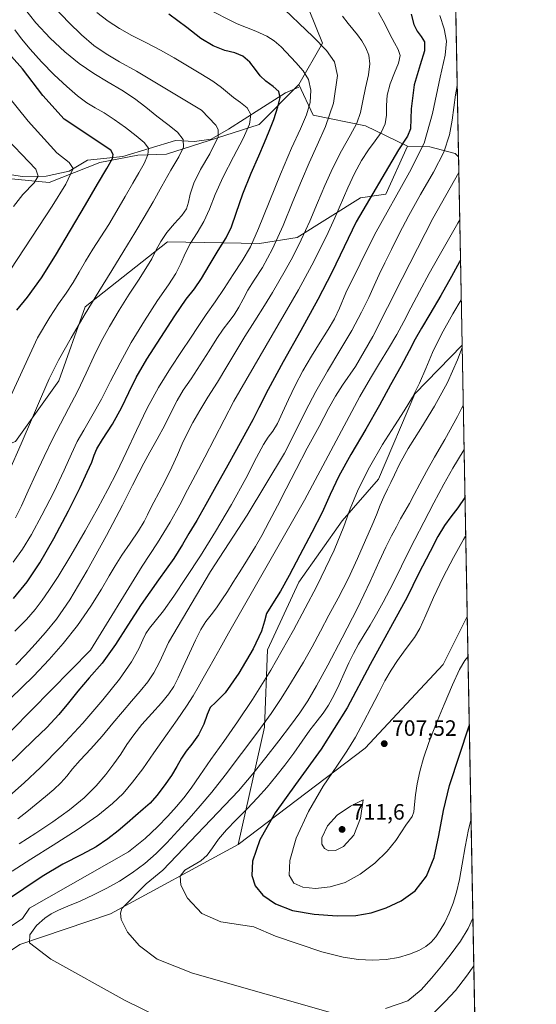
# Model space of a CAD drawing. Units: metres. Extents: x 628385 to 631853, y 4704161 to 4706547.
# Drawn here: x 631620 to 631853, y 4705708 to 4706152 of the extents above; entities that cross this region are included whole.
import ezdxf

# ---------------------------------------------------------------- set-up
doc = ezdxf.new("R2010")
doc.units = ezdxf.units.M
doc.header["$MEASUREMENT"] = 0
for name, color, linetype, lineweight in [('Arbolado forestal CxS', 92, 'Continuous', 0), ('Comarca CxS', 21, 'Continuous', 0), ('Comunidad Autónoma CxS', 142, 'Continuous', 0), ('Corriente natural lineal', 142, 'Continuous', 13), ('Curva de nivel maestra', 30, 'Continuous', 30), ('Curva de nivel normal', 30, 'Continuous', 0), ('Matorral CxS', 135, 'Continuous', 0), ('Municipio CxS', 4, 'Continuous', 0), ('Provincia CxS', 1, 'Continuous', 0), ('Punto de cota en terreno', 7, 'Continuous', 0), ('Rótulo de punto de cota en terreno', 7, 'Continuous', 0)]:
    doc.layers.add(name, color=color, linetype=linetype, lineweight=lineweight)
doc.styles.add('Style-Arial', font='txt')

# ---------------------------------------------------------------- blocks, each defined once
blk = doc.blocks.new('*U14')
at = {"layer": 'Matorral CxS', "color": 135, "linetype": 'Continuous', "lineweight": 0}
blk.add_polyline3d([(631812.8801999995, 4706335.137900001, 674.1113999999943), (631817.5109999999, 4706090.225600001, 661.4471000000049), (631816.0691000001, 4706091.797700001, 660.3619999999937), (631804.6281000003, 4706094.738700001, 654.2786999999954), (631794.4951, 4706095.0659, 650.139599999995), (631775.5373000001, 4706104.218900001, 640.1946999999927), (631752.0022999998, 4706109.122099999, 630.1128000000026), (631745.4914999995, 4706122.836100001, 627.704700000002), (631756.1009000001, 4706141.604900001, 635.3647999999957), (631750.1661, 4706156.337900001, 637.001900000003)], dxfattribs=at)
blk.add_polyline3d([(631775.4272999996, 4705823.6205, 706.3764999999986), (631718.1224999997, 4705780.2193, 698.1416000000027), (631729.9814999999, 4705833.144099999, 684.8718999999984), (631731.2880999995, 4705867.9069, 676.4141999999993), (631745.4868999999, 4705898.426700001, 676.0730999999942), (631765.0724999999, 4705926.1713, 678.7638000000006), (631781.3938999996, 4705944.940300001, 681.8445999999967), (631797.8788999999, 4705983.4561, 679.3606), (631819.1161000002, 4706005.340700001, 684.0265000000073), (631821.4277999997, 4705883.079500001, 707.9799000000058), (631810.6473000003, 4705861.3673, 707.8277999999991)], close=True, dxfattribs=at)
blk = doc.blocks.new('*U16')
at = {"layer": 'Matorral CxS', "color": 135, "linetype": 'Continuous', "lineweight": 0}
blk.add_polyline3d([(631272.4593000002, 4705478.426300001, 594.3034999999945), (631266.7467, 4705502.406300001, 596.8675999999978), (631264.6880999999, 4705511.7753, 597.7909999999974), (631280.7812999999, 4705524.363100001, 602.8454000000056), (631314.9641000006, 4705553.1929, 619.6981999999989), (631349.6305000001, 4705563.6193, 630.4208999999975), (631390.6973000001, 4705596.437899999, 638.0807999999961), (631465.2943000002, 4705634.574100001, 662.7676000000065), (631525.3065, 4705671.695499999, 670.7131999999983), (631574.6253000004, 4705704.729900001, 678.3502000000008), (631619.5680999998, 4705735.109300001, 684.2440999999963), (631660.4994999999, 4705748.8739, 689.733600000007), (631718.1224999997, 4705780.2193, 698.1416000000027), (631775.4272999996, 4705823.6205, 706.3764999999986), (631810.6473000003, 4705861.3673, 707.8277999999991), (631821.4277999997, 4705883.079500001, 707.9799000000058), (631852.6200000001, 4704233.4, 500.1805000000023)], dxfattribs=at)
blk = doc.blocks.new('5PATER')
at = {"layer": 'Punto de cota en terreno', "linetype": 'Continuous', "lineweight": 0}
h = blk.add_hatch(color=51, dxfattribs=at)
edge = h.paths.add_edge_path()
edge.add_ellipse((0, 0), major_axis=(-0.1095731443231308, -0.1110710700762829), ratio=0.9994222409660322, start_angle=0, end_angle=360)

msp = doc.modelspace()

# ---------------------------------------------------------------- linework, layer by layer
at = {"layer": 'Arbolado forestal CxS', "color": 92, "linetype": 'Continuous', "lineweight": 0, "extrusion": (-0.004858823943911224, 0.2569724513856548, 0.9664065143917075), "elevation": 1206904.878450238, "flags": 128}
msp.add_lwpolyline([(-720671.2481069791, -4535470.491881885), (-720671.2481069791, -4535382.640578096)], dxfattribs=at)
at = {"layer": 'Arbolado forestal CxS', "color": 92, "linetype": 'Continuous', "lineweight": 0, "extrusion": (-0.1140747956750181, -0.05635066372755274, 0.9918727457134647), "elevation": -336544.4868362484, "flags": 128}
msp.add_lwpolyline([(-3939306.433400313, 2629075.574836679), (-3939303.850551751, 2629009.49180113), (-3939309.637671609, 2628966.346841133)], dxfattribs=at)
at = {"layer": 'Arbolado forestal CxS', "color": 92, "linetype": 'Continuous', "lineweight": 0}
for points in [[(631794.4951, 4706095.0659, 650.139599999995), (631784.6886999998, 4706073.492900001, 652.3543000000063), (631773.2484999998, 4706071.859099999, 647.4275999999954), (631744.8098999998, 4706053.881300001, 638.1545999999944), (631727.8129000004, 4706051.2663, 630.4814999999944), (631686.2459000006, 4706052.004899999, 615.3741000000009), (631649.0340999998, 4706022.6271, 608.4713000000047), (631637.2823000001, 4705989.333500001, 611.0632999999943), (631617.6967000002, 4705961.9147, 607.9658000000054), (631582.4435000002, 4705948.2061, 597.3110000000015), (631537.3982999995, 4705950.1645, 583.4533999999985), (631519.7717000004, 4705930.579500001, 586.3858000000037), (631486.4775, 4705928.622099999, 580.7893999999942), (631453.1826999999, 4705948.2073, 568.696100000001), (631439.4741000002, 4705965.833100001, 561.7314000000042), (631402.2626999998, 4705944.2907, 563.648199999996), (631377.2638999998, 4705914.222899999, 570.0608999999968)], [(631617.6967000002, 4705961.9147, 607.9658000000054), (631637.2823000001, 4705989.333500001, 611.0632999999943), (631649.0340999998, 4706022.6271, 608.4713000000047), (631686.2459000006, 4706052.004899999, 615.3741000000009), (631727.8129000004, 4706051.2663, 630.4814999999944), (631744.8098999998, 4706053.881300001, 638.1545999999944), (631773.2484999998, 4706071.859099999, 647.4275999999954), (631784.6886999998, 4706073.492900001, 652.3543000000063), (631794.4951, 4706095.0659, 650.139599999995), (631804.6281000003, 4706094.738700001, 654.2786999999954), (631816.0691000001, 4706091.797700001, 660.3619999999937), (631817.5109999999, 4706090.225600001, 661.4471000000049), (631819.1161000002, 4706005.340700001, 684.0265000000073), (631797.8788999999, 4705983.4561, 679.3606), (631781.3938999996, 4705944.940300001, 681.8445999999967), (631765.0724999999, 4705926.1713, 678.7638000000006), (631745.4868999999, 4705898.426700001, 676.0730999999942), (631731.2880999995, 4705867.9069, 676.4141999999993), (631729.9814999999, 4705833.144099999, 684.8718999999984), (631718.1224999997, 4705780.2193, 698.1416000000027), (631660.4994999999, 4705748.8739, 689.733600000007), (631619.5680999998, 4705735.109300001, 684.2440999999963)], [(631794.4951, 4706095.0659, 650.139599999995), (631804.6281000003, 4706094.738700001, 654.2786999999954), (631816.0691000001, 4706091.797700001, 660.3619999999937), (631817.5109999999, 4706090.225600001, 661.4471000000049)], [(631819.1161000002, 4706005.340700001, 684.0265000000073), (631797.8788999999, 4705983.4561, 679.3606), (631781.3938999996, 4705944.940300001, 681.8445999999967), (631765.0724999999, 4705926.1713, 678.7638000000006), (631745.4868999999, 4705898.426700001, 676.0730999999942), (631731.2880999995, 4705867.9069, 676.4141999999993), (631729.9814999999, 4705833.144099999, 684.8718999999984), (631718.1224999997, 4705780.2193, 698.1416000000027)]]:
    msp.add_polyline3d(points, dxfattribs=at)
at = {"layer": 'Comarca CxS', "color": 21, "linetype": 'Continuous', "lineweight": 0, "flags": 128}
msp.add_lwpolyline([(629877.5143867206, 4704196.515643788), (628427.6500009638, 4704169.439982946), (628385.0400009623, 4706482.699982921), (628685.1808696713, 4706488.310354782), (629556.0599900801, 4706504.589229878), (629916.913525171, 4706511.334470965), (631808.8800009881, 4706546.699982922), (631847.4044442344, 4704509.237830195), (631852.6200009884, 4704233.399982945), (631707.9485379859, 4704230.698298908)], close=True, dxfattribs=at)
at = {"layer": 'Comunidad Autónoma CxS', "color": 142, "linetype": 'Continuous', "lineweight": 0, "flags": 128}
msp.add_lwpolyline([(629877.5143867206, 4704196.515643788), (628427.6500009638, 4704169.439982946), (628385.0400009623, 4706482.699982921), (628685.1808696713, 4706488.310354782), (629556.0599900801, 4706504.589229878), (629916.913525171, 4706511.334470965), (631808.8800009881, 4706546.699982922), (631847.4044442344, 4704509.237830195), (631852.6200009884, 4704233.399982945), (631707.9485379859, 4704230.698298908)], close=True, dxfattribs=at)
at = {"layer": 'Corriente natural lineal', "color": 142, "linetype": 'Continuous', "lineweight": 13}
msp.add_polyline3d([(631745.4200999998, 4706121.710100001, 627.4698000000062), (631739.5301000001, 4706119.130100001, 625.6220999999932), (631727.8501000004, 4706111.8201, 620.9937000000064), (631713.8300999999, 4706102.710100001, 615.6811000000016), (631706.0100999996, 4706098.200099999, 613.1131000000023), (631698.4501, 4706097.2601, 610.9081000000006), (631689.9200999998, 4706097.5801, 608.8166999999958), (631666.0701000001, 4706090.5001, 601.2884999999952), (631650.1001000004, 4706088.8301, 596.9689999999973), (631641.9501, 4706083.840100001, 594.2063000000053), (631631.5000999998, 4706081.590100001, 591.0807000000059), (631620.6801000005, 4706081.4101, 588.1779999999999), (631611.3701, 4706082.9301, 585.5219999999972)], dxfattribs=at)
at = {"layer": 'Curva de nivel maestra', "color": 30, "linetype": 'Continuous', "lineweight": 30, "flags": 128}
for points, elevation in [([(631796.1600000003, 4706154.600099999), (631797.4100000003, 4706150.020099999), (631798.8300000001, 4706146.880100001), (631800.7000000002, 4706144.610099999), (631802.1799999997, 4706142.0701), (631802.1500000004, 4706138.120100001), (631800.2599999999, 4706131.770099999), (631797.5099999999, 4706122.700099999), (631796.1500000004, 4706111.940099999), (631795.8099999997, 4706102.8301), (631794.5099999999, 4706099.670100001), (631790.5, 4706093.420100001), (631771.3799999999, 4706060.9101), (631765.9199999999, 4706049.640100001), (631760.3799999999, 4706038.170100001), (631754.1200000001, 4706025.880100001), (631746.4600000001, 4706011.9801), (631738.4199999999, 4705997.770099999), (631731.7000000002, 4705985.370100001), (631727.4400000004, 4705977.0601), (631724.7100000001, 4705971.630100001), (631721.54, 4705965.960100001), (631717.2999999998, 4705958.3301), (631712.6799999997, 4705949.870100001), (631708.0800000001, 4705941.5801), (631703.5300000003, 4705933.540100001), (631699.4100000003, 4705926.370100001), (631695.9299999997, 4705920.460100001), (631693.0099999999, 4705915.420100001), (631689.0899999999, 4705909.210100001), (631682.2300000006, 4705899.520099999), (631674.3600000005, 4705888.380100001), (631668.3600000005, 4705879.130100001), (631662.8399999999, 4705870.4301), (631656.7199999997, 4705861.9901), (631650.9199999999, 4705855.280099999), (631645.7999999998, 4705849.4101), (631641.6100000005, 4705844.100099999), (631637.2699999996, 4705838.870100001), (631631.75, 4705833.020099999), (631625.9100000003, 4705827.3301), (631620.1900000004, 4705821.790100001), (631613.5800000001, 4705815.4101)], 650.0000000000001), ([(631616.79, 4705891.0601), (631622.8899999997, 4705898.5801), (631628.6799999997, 4705907.1501), (631635.04, 4705918.1501), (631641.5999999996, 4705930.710100001), (631646.7800000003, 4705941.2301), (631650.0700000003, 4705948.120100001), (631652.0899999999, 4705952.610099999), (631653.1500000004, 4705955.7301), (631654.2999999998, 4705958.5601), (631656.9900000002, 4705962.890100001), (631661.3700000001, 4705969.710100001), (631665.6600000003, 4705977.340100001), (631668.79, 4705983.9801), (631672.04, 4705990.7301), (631676.8799999999, 4705999.0801), (631683.2199999997, 4706008.8301), (631689.6100000005, 4706018.610099999), (631694.7199999997, 4706026.050100001), (631698.4600000001, 4706030.8101), (631701.6200000001, 4706035.4101), (631705.0700000003, 4706041.340100001), (631709.0899999999, 4706047.9901), (631712.7100000001, 4706053.8101), (631715.1299999999, 4706058.700099999), (631717.2599999999, 4706064.840100001), (631720.2999999998, 4706073.590100001), (631724.0599999997, 4706082.9301), (631727.4400000004, 4706090.670100001), (631729.9699999997, 4706096.690099999), (631732.0999999996, 4706101.780099999), (631734.1500000004, 4706107.1501), (631736.0099999999, 4706112.790100001), (631737.0499999998, 4706117.050100001), (631736.4500000002, 4706119.670100001), (631733.9600000001, 4706122.0001), (631730.6399999997, 4706124.4301), (631728, 4706126.8201), (631725.9000000004, 4706129.600099999), (631723.3200000003, 4706132.950099999), (631720.2400000002, 4706135.700099999), (631716.6900000004, 4706137.1501), (631712.1200000001, 4706138.300100001), (631706.8300000001, 4706140.3101), (631701.3399999999, 4706143.690099999), (631694.9400000004, 4706148.540100001), (631686.7999999998, 4706154.550100001)], 625), ([(631618.2199999997, 4706021.120100001), (631623.1299999999, 4706027.0601), (631629.3899999997, 4706035.790100001), (631635.7300000006, 4706045.8301), (631642.54, 4706057.200099999), (631649.2300000006, 4706068.610099999), (631654.6600000003, 4706078.0101), (631658.9500000002, 4706084.9801), (631661.5099999999, 4706089.5701), (631661.7300000006, 4706091.350099999), (631660.7199999997, 4706093.2301), (631639.5700000003, 4706107.220100001), (631630.0300000003, 4706117.960100001), (631620.8399999999, 4706129.940099999), (631615.9299999997, 4706135.5101)], 600), ([(631818.3902000004, 4706043.729599999), (631817.9199999999, 4706042.870100001), (631814.3499999996, 4706036.3201), (631809.54, 4706027.720100001), (631804.6399999997, 4706019.290100001), (631800.8700000001, 4706012.950099999), (631798.0199999996, 4706007.9901), (631795.2599999999, 4706002.840100001), (631791.5199999996, 4705995.770099999), (631786.9000000004, 4705987.4101), (631781.8899999997, 4705978.350099999), (631775.7400000002, 4705967.460100001), (631768.9600000001, 4705956.040100001), (631763.4900000002, 4705946.2301), (631759.5899999999, 4705937.9801), (631755.9800000006, 4705929.960100001), (631751.4199999999, 4705920.850099999), (631745.9299999997, 4705910.710100001), (631741.0999999996, 4705901.4801), (631737.2599999999, 4705894.370100001), (631733.5700000003, 4705888.780099999), (631730.9299999997, 4705884.3201), (631729.9299999997, 4705880.840100001), (631728.6799999997, 4705876.470100001), (631724.8399999999, 4705868.4301), (631718.3899999997, 4705857.420100001), (631712.2000000002, 4705848.5801), (631708.0300000003, 4705844.3201), (631705.54, 4705841.9101), (631704.1500000004, 4705838.8101), (631702.6799999997, 4705834.4801), (631700.1799999997, 4705829.600099999), (631697.2000000002, 4705825.4101), (631694.6399999997, 4705822.2401), (631692.5199999996, 4705819.090100001), (631690.4800000006, 4705815.4101), (631688, 4705811.2601), (631684.7599999999, 4705806.6801), (631681.4100000003, 4705802.290100001), (631678.4400000004, 4705798.870100001), (631675.3099999997, 4705796.110099999), (631671.8099999997, 4705793.1601), (631668.0599999997, 4705789.850099999), (631664.0199999996, 4705786.380100001), (631659.3300000001, 4705782.7301), (631654, 4705779.210100001), (631647.5700000003, 4705775.7601), (631639.0999999996, 4705771.350099999), (631629.7199999997, 4705765.720100001), (631621.4600000001, 4705760.2501), (631614.5499999998, 4705755.5601)], 675.0000000000001), ([(631820.414, 4705936.694), (631817.2599999999, 4705931.9801), (631814.1299999999, 4705927.970100001), (631811.1399999997, 4705923.970100001), (631808.2100000001, 4705919.0801), (631804.6699999999, 4705912.280099999), (631799.4600000001, 4705902.2301), (631794.3099999997, 4705891.6801), (631777.6699999999, 4705861.440099999), (631767.3600000005, 4705841.800100001), (631755.5300000003, 4705823.140100001), (631743.9299999997, 4705807.290100001), (631734.7699999996, 4705794.440099999), (631727.9699999997, 4705782.350099999), (631724.5999999996, 4705772.620100001), (631724.2199999997, 4705766.170100001), (631725.7800000003, 4705761.590100001), (631729.2300000006, 4705757.420100001), (631734.9000000004, 4705753.420100001), (631742.7100000001, 4705750.390100001), (631752.4600000001, 4705748.7401), (631762.7599999999, 4705748.0801), (631771.1900000004, 4705748.170100001), (631778.1200000001, 4705749.360099999), (631784.9100000003, 4705751.700099999), (631791.6100000005, 4705754.8101), (631797.9500000002, 4705759.2401), (631803.1399999997, 4705765.860099999), (631806.5800000001, 4705774.270099999), (631808.7199999997, 4705784.290100001), (631810.75, 4705795.5701), (631813.4000000004, 4705806.860099999), (631822.3603999997, 4705833.7567)], 700)]:
    msp.add_lwpolyline(points, dxfattribs=dict(at, elevation=elevation))
at = {"layer": 'Curva de nivel normal', "color": 30, "linetype": 'Continuous', "lineweight": 0, "flags": 128}
for points, elevation in [([(631614.6200000001, 4705948.270099999), (631620.1799999997, 4705960.860099999), (631625.3700000001, 4705972.770099999), (631629.4400000004, 4705982.2501), (631632.9400000004, 4705990.170100001), (631637.1399999997, 4705998.6601), (631642.7199999997, 4706008.710100001), (631649.0700000003, 4706019.4301), (631655.2699999996, 4706029.590100001), (631661.0899999999, 4706039.030099999), (631666.6100000005, 4706047.9101), (631671.54, 4706055.970100001), (631675.7800000003, 4706063.130100001), (631679.7300000006, 4706069.960100001), (631683.75, 4706077.100099999), (631687.79, 4706084.220100001), (631691.2999999998, 4706090.2401), (631693.4000000004, 4706094.6801), (631693.2699999996, 4706098.110099999), (631690.7199999997, 4706101.360099999), (631686.4299999997, 4706104.850099999), (631681.4800000006, 4706108.690099999), (631676.4699999997, 4706112.7301), (631671.3200000003, 4706116.630100001), (631665.6600000003, 4706120.300100001), (631659.4199999999, 4706123.960100001), (631652.9600000001, 4706127.9001), (631646.4600000001, 4706132.420100001), (631639.9299999997, 4706137.640100001), (631633.3499999996, 4706143.7501), (631626.9000000004, 4706150.770099999), (631621.0899999999, 4706157.870100001)], 610), ([(631617.3899999997, 4705876.360099999), (631622.6100000005, 4705881.640100001), (631626.5999999996, 4705886.2401), (631629.6900000004, 4705890.3201), (631632.7800000003, 4705894.7401), (631636.9199999999, 4705901.100099999), (631642.6200000001, 4705910.450099999), (631649.1100000005, 4705921.590100001), (631654.8899999997, 4705931.850099999), (631659.4000000004, 4705940.280099999), (631663.3300000001, 4705948.1501), (631667.5300000003, 4705956.9801), (631672.2000000002, 4705966.890100001), (631677.0700000003, 4705976.9101), (631682.1799999997, 4705986.3201), (631687.5499999998, 4705994.9901), (631692.5800000001, 4706002.4801), (631696.6399999997, 4706008.530099999), (631700.0800000001, 4706013.790100001), (631703.7000000002, 4706019.130100001), (631707.7199999997, 4706024.890100001), (631711.8200000003, 4706030.950099999), (631715.9199999999, 4706037.1601), (631719.9299999997, 4706043.3101), (631723.6299999999, 4706049.7301), (631727.3700000001, 4706057.9801), (631737.1900000004, 4706082.420100001), (631742.1799999997, 4706094.1801), (631746.1799999997, 4706102.920100001), (631749.0099999999, 4706109.280099999), (631750.6100000005, 4706114.840100001), (631750.9000000004, 4706120.3201), (631749.8399999999, 4706125.1601), (631747.4600000001, 4706129.130100001), (631744.1500000004, 4706132.790100001), (631737.4500000002, 4706139.9301), (631734.4100000003, 4706142.5601), (631731, 4706144.670100001), (631726.1600000003, 4706146.9801), (631717.6799999997, 4706150.290100001), (631703.4100000003, 4706157.390100001)], 630), ([(631617.8799999999, 4705861.2301), (631622.0800000001, 4705865.600099999), (631626.6100000005, 4705870.520099999), (631631.2599999999, 4705875.7401), (631636.1500000004, 4705881.7601), (631642.1299999999, 4705890.550100001), (631649.9800000006, 4705903.780099999), (631658.7300000006, 4705919.550100001), (631665.9699999997, 4705933.2301), (631670.5300000003, 4705942.220100001), (631673.2599999999, 4705947.7401), (631675.54, 4705952.210100001), (631678.25, 4705957.120100001), (631681.5800000001, 4705962.9101), (631685.0800000001, 4705969.290100001), (631688.1100000005, 4705975.390100001), (631690.6399999997, 4705980.450099999), (631693.3600000005, 4705985.020099999), (631696.8499999996, 4705990.2501), (631700.9699999997, 4705996.470100001), (631705.0499999998, 4706002.8201), (631708.5199999996, 4706008.300100001), (631711.3399999999, 4706012.540100001), (631713.8799999999, 4706015.920100001), (631716.2800000003, 4706019.0701), (631718.3899999997, 4706022.420100001), (631720.3300000001, 4706026.1601), (631722.54, 4706030.200099999), (631725.4100000003, 4706034.640100001), (631729.1100000005, 4706040.450099999), (631733.5700000003, 4706048.7601), (631738.3799999999, 4706059.290100001), (631742.8499999996, 4706070.0801), (631746.6399999997, 4706079.4801), (631750.0899999999, 4706087.640100001), (631753.7000000002, 4706095.470100001), (631757.5199999996, 4706103.940099999), (631761.0899999999, 4706114.440099999), (631762.8799999999, 4706126.9101), (631761.6100000005, 4706133.050100001), (631757.9299999997, 4706138.170100001), (631751.9000000004, 4706144.450099999), (631735.8899999997, 4706159.7301)], 635), ([(631612.2300000006, 4705799.770099999), (631621.6299999999, 4705808.030099999), (631628.9900000002, 4705814.9001), (631638.3300000001, 4705824.350099999), (631648.0800000001, 4705834.950099999), (631657.04, 4705845.370100001), (631664.5800000001, 4705854.800100001), (631670.0599999997, 4705862.5601), (631673.3700000001, 4705868.4001), (631675.1399999997, 4705872.470100001), (631676.4100000003, 4705875.3101), (631678.1200000001, 4705877.790100001), (631680.7400000002, 4705880.920100001), (631684.3700000001, 4705885.600099999), (631689.0499999998, 4705892.190099999), (631694.7100000001, 4705900.530099999), (631701.0899999999, 4705910.3201), (631707.9600000001, 4705921.350099999), (631715.0800000001, 4705933.440099999), (631721.5599999997, 4705945.3101), (631726.3700000001, 4705954.700099999), (631729.5099999999, 4705960.590100001), (631731.7300000006, 4705963.9301), (631733.7100000001, 4705966.5601), (631735.8200000003, 4705970.040100001), (631738.1799999997, 4705974.9301), (631740.8099999997, 4705980.860099999), (631743.79, 4705987.210100001), (631747.2699999996, 4705993.7401), (631751.1699999999, 4706000.350099999), (631755.1299999999, 4706006.710100001), (631758.7000000002, 4706012.4101), (631761.5599999997, 4706017.270099999), (631763.8799999999, 4706022.0001), (631766.6600000003, 4706028.950099999), (631779.5700000003, 4706055.0801), (631795.4500000002, 4706083.420100001), (631802.0599999997, 4706096.5101), (631805.8399999999, 4706109.7501), (631809.2999999998, 4706126.210100001), (631811.5, 4706136.140100001), (631812.0800000001, 4706142.4001), (631811.0499999998, 4706147.960100001), (631809.1299999999, 4706154.020099999)], 655), ([(631615.4000000004, 4705845.970100001), (631625.7599999999, 4705856.140100001), (631632.7999999998, 4705863.640100001), (631639.1399999997, 4705870.8301), (631645.6699999999, 4705878.9801), (631651.7199999997, 4705887.610099999), (631656.5300000003, 4705895.360099999), (631659.9600000001, 4705901.300100001), (631662.6399999997, 4705905.9101), (631665.6500000004, 4705910.600099999), (631669.4199999999, 4705916.110099999), (631673.1100000005, 4705921.5801), (631675.6900000004, 4705925.8301), (631677.1600000003, 4705928.8301), (631678.3899999997, 4705931.420100001), (631680.0599999997, 4705934.4901), (631682.3600000005, 4705938.710100001), (631685.2000000002, 4705944.2501), (631688.1699999999, 4705950.350099999), (631690.7000000002, 4705955.940099999), (631692.8200000003, 4705960.8201), (631695.0700000003, 4705965.550100001), (631697.7000000002, 4705970.470100001), (631700.7599999999, 4705975.8301), (631704.4800000006, 4705981.9101), (631708.7300000006, 4705988.6801), (631713, 4705995.670100001), (631717.0199999996, 4706002.4901), (631721.1399999997, 4706009.2301), (631725.5899999999, 4706016.270099999), (631729.9299999997, 4706023.220100001), (631733.5499999998, 4706029.1801), (631736.4900000002, 4706034.090100001), (631739.3799999999, 4706039.020099999), (631742.75, 4706045.200099999), (631746.5899999999, 4706052.880100001), (631750.4600000001, 4706061.2601), (631753.9800000006, 4706069.4801), (631757.29, 4706077.4001), (631760.8700000001, 4706085.3101), (631764.79, 4706093.030099999), (631768.5999999996, 4706099.840100001), (631771.5899999999, 4706105.440099999), (631773.3399999999, 4706110.340100001), (631774.3300000001, 4706115.4901), (631775.5, 4706121.370100001), (631776.8499999996, 4706127.290100001), (631777.5, 4706132.220100001), (631777, 4706136.0601), (631775.7100000001, 4706139.440099999), (631773.9800000006, 4706142.590100001), (631771.9699999997, 4706145.340100001), (631769.8899999997, 4706147.790100001), (631767.7999999998, 4706150.4101), (631765.1600000003, 4706153.710100001)], 640), ([(631781.4299999997, 4706155.360099999), (631784.2400000002, 4706150.2601), (631786.5, 4706145.540100001), (631788.5899999999, 4706141.670100001), (631790.3700000001, 4706138.6601), (631791.1500000004, 4706135.920100001), (631790.4500000002, 4706132.530099999), (631788.6299999999, 4706128.120100001), (631786.6299999999, 4706123.130100001), (631785.3499999996, 4706118.1501), (631785.04, 4706113.470100001), (631785.0700000003, 4706109.140100001), (631784.4299999997, 4706105.100099999), (631782.6500000004, 4706101.2501), (631780, 4706097.440099999), (631776.9699999997, 4706093.380100001), (631773.8300000001, 4706088.600099999), (631770.6600000003, 4706082.8301), (631767.5599999997, 4706076.2301), (631761.6900000004, 4706062.7401), (631758.7100000001, 4706056.2301), (631755.4000000004, 4706049.4001), (631751.3300000001, 4706041.390100001), (631745.3399999999, 4706030.270099999), (631716.1799999997, 4705980.040100001), (631703.1200000001, 4705954.890100001), (631698.8399999999, 4705946.850099999), (631695.2999999998, 4705940.090100001), (631691.8200000003, 4705933.380100001), (631687.4900000002, 4705925.530099999), (631681.79, 4705916.200099999), (631674.8200000003, 4705905.6501), (631651.5700000003, 4705867.880100001), (631615.9600000001, 4705831.690099999)], 645), ([(631616.6699999999, 4705907.520099999), (631620.8099999997, 4705913.3201), (631624.9100000003, 4705920.030099999), (631629.6299999999, 4705928.7301), (631634.9000000004, 4705939.130100001), (631639.5800000001, 4705948.940099999), (631642.9500000002, 4705956.4101), (631645.5599999997, 4705961.920100001), (631648.4699999997, 4705967.100099999), (631652.1799999997, 4705973.360099999), (631656.4100000003, 4705980.960100001), (631660.6100000005, 4705989.090100001), (631664.8499999996, 4705997.4101), (631669.8799999999, 4706006.5101), (631675.8600000005, 4706016.380100001), (631681.8099999997, 4706025.550100001), (631686.6399999997, 4706032.600099999), (631690.0199999996, 4706037.7301), (631692.2999999998, 4706042.170100001), (631694.2300000006, 4706046.6801), (631696.6100000005, 4706051.3101), (631699.5999999996, 4706056.050100001), (631702.6299999999, 4706061.110099999), (631705.1799999997, 4706066.7301), (631707.7100000001, 4706073.280099999), (631711.2999999998, 4706081.280099999), (631715.9800000006, 4706090.270099999), (631720.4299999997, 4706098.5801), (631723.25, 4706105.0001), (631723.8099999997, 4706109.4101), (631722.1600000003, 4706112.390100001), (631719.1600000003, 4706114.7501), (631716.0499999998, 4706117.0001), (631710.5899999999, 4706121.600099999), (631706.6600000003, 4706124.4001), (631701.3200000003, 4706127.7401), (631695.3200000003, 4706131.3201), (631689.3099999997, 4706134.870100001), (631683.0700000003, 4706138.420100001), (631676.4500000002, 4706141.870100001), (631670.1100000005, 4706145.030099999), (631664.54, 4706148.120100001), (631659.4800000006, 4706151.520099999), (631654.3799999999, 4706155.420100001)], 620), ([(631617.6799999997, 4705927.4801), (631620.3300000001, 4705932.9101), (631623.3799999999, 4705939.640100001), (631626.8200000003, 4705947.200099999), (631630.5700000003, 4705955.1601), (631634.3799999999, 4705962.9001), (631637.9900000002, 4705969.9001), (631641.6299999999, 4705976.7501), (631645.5999999996, 4705984.5001), (631649.5700000003, 4705992.7501), (631653.0599999997, 4706000.2601), (631656.3300000001, 4706006.960100001), (631660.0300000003, 4706013.790100001), (631664.3899999997, 4706021.140100001), (631668.9699999997, 4706028.4101), (631673.1200000001, 4706034.7401), (631676.5300000003, 4706039.9101), (631679.1699999999, 4706044.290100001), (631681.2000000002, 4706048.280099999), (631683.2000000002, 4706052.1601), (631685.9299999997, 4706056.1501), (631689.4400000004, 4706060.1601), (631692.7300000006, 4706063.780099999), (631694.79, 4706066.860099999), (631695.7000000002, 4706069.840100001), (631696.4900000002, 4706073.5101), (631698.1600000003, 4706078.470100001), (631701.1200000001, 4706084.620100001), (631705.3300000001, 4706091.6801), (631709.1299999999, 4706099.280099999), (631709.1100000005, 4706102.5801), (631708.0099999999, 4706104.5601), (631701.5700000003, 4706111.3301), (631672.2999999998, 4706128.960100001), (631664.6500000004, 4706133.090100001), (631658.5599999997, 4706136.690099999), (631652.9900000002, 4706140.550100001), (631647.4299999997, 4706145.2301), (631641.7000000002, 4706150.870100001), (631635.79, 4706157.2301)], 615), ([(631606.0199999996, 4705961.870100001), (631627.6100000005, 4706008.640100001), (631633.1799999997, 4706018.030099999), (631637.1200000001, 4706023.920100001), (631640.5099999999, 4706028.850099999), (631643.6200000001, 4706033.600099999), (631646.4199999999, 4706038.300100001), (631649.2599999999, 4706043.2301), (631652.5599999997, 4706048.5801), (631656.1600000003, 4706054.140100001), (631659.7100000001, 4706059.770099999), (631663.3300000001, 4706065.9001), (631667.1299999999, 4706072.460100001), (631670.5999999996, 4706078.360099999), (631673.3700000001, 4706083.100099999), (631675.6900000004, 4706087.3101), (631677.4400000004, 4706091.190099999), (631677.6799999997, 4706094.2401), (631675.79, 4706096.7601), (631672.0499999998, 4706099.7601), (631667.2300000006, 4706103.470100001), (631662.2199999997, 4706107.1501), (631657.6200000001, 4706110.090100001), (631653.6299999999, 4706112.360099999), (631649.8700000001, 4706114.690099999), (631645.7100000001, 4706117.780099999), (631640.7699999996, 4706121.960100001), (631635.1600000003, 4706127.2301), (631629.4100000003, 4706133.1501), (631624.29, 4706138.7601), (631620.3700000001, 4706143.4301), (631617.4000000004, 4706147.540100001)], 605), ([(631816.9020999996, 4706122.4308), (631816.1200000001, 4706118.2501), (631815.3600000005, 4706112.5801), (631814.6900000004, 4706106.790100001), (631813.4699999997, 4706100.1801), (631810.8300000001, 4706092.450099999), (631806.2199999997, 4706083.350099999), (631800.4299999997, 4706073.360099999), (631795.0499999998, 4706063.8101), (631790.7699999996, 4706055.5101), (631787.2400000002, 4706048.440099999), (631784.2300000006, 4706042.420100001), (631781.6900000004, 4706037.210100001), (631779.4500000002, 4706032.2601), (631777.0199999996, 4706026.840100001), (631773.8099999997, 4706020.1801), (631769.4000000004, 4706012.0101), (631764.0199999996, 4706002.890100001), (631758.4199999999, 4705993.670100001), (631753.1500000004, 4705984.5101), (631748.5099999999, 4705975.600099999), (631744.3200000003, 4705967.0001), (631738.9800000006, 4705956.630100001), (631722.1699999999, 4705928.720100001), (631705.5700000003, 4705903.3201), (631686.6399999997, 4705871.2401), (631682.7199999997, 4705862.670100001), (631680.1500000004, 4705857.630100001), (631677.3799999999, 4705853.620100001), (631673.9600000001, 4705849.4101), (631670.0499999998, 4705844.8101), (631665.9199999999, 4705840.020099999), (631661.5899999999, 4705834.870100001), (631656.7699999996, 4705829.120100001), (631651.5999999996, 4705823.300100001), (631646.9199999999, 4705818.290100001), (631643.4500000002, 4705814.360099999), (631640.8399999999, 4705811.0801), (631638.1900000004, 4705808.050100001), (631634.9800000006, 4705805.0701), (631631.2000000002, 4705801.890100001), (631627.04, 4705798.4001), (631622.8399999999, 4705794.970100001), (631618.7300000006, 4705791.840100001)], 660), ([(631616.8399999999, 4706067.8201), (631621.0599999997, 4706073.350099999), (631626.0599999997, 4706078.5601), (631627.8799999999, 4706081.550100001), (631626.8700000001, 4706084.720100001), (631594.5, 4706118.460100001)], 590), ([(631615.5700000003, 4706039.610099999), (631634.2400000002, 4706068.0801), (631640.4299999997, 4706077.890100001), (631643.7199999997, 4706085.0101), (631641.8399999999, 4706087.780099999), (631636.2699999996, 4706092.100099999), (631623.3200000003, 4706106.3101), (631614.0199999996, 4706117.860099999)], 595), ([(631817.6447000002, 4706083.1547), (631805.9900000002, 4706062.4901), (631792.1600000003, 4706035.420100001), (631778.8099999997, 4706009.3301), (631771.0099999999, 4705995.800100001), (631765.2000000002, 4705987.300100001), (631761.9800000006, 4705982.350099999), (631758.9100000003, 4705976.7301), (631754.5999999996, 4705968.6801), (631749.3200000003, 4705958.9101), (631744.2199999997, 4705949.2301), (631739.8099999997, 4705940.640100001), (631735.8700000001, 4705932.940099999), (631732.1600000003, 4705925.800100001), (631728.7800000003, 4705919.5101), (631725.9100000003, 4705914.5601), (631723.5, 4705910.610099999), (631721.1600000003, 4705906.790100001), (631718.5899999999, 4705902.6601), (631715.8799999999, 4705898.420100001), (631713.29, 4705894.340100001), (631710.8099999997, 4705890.450099999), (631708.3700000001, 4705886.880100001), (631705.9699999997, 4705883.790100001), (631703.6100000005, 4705880.8101), (631701.3099999997, 4705877.190099999), (631698.9100000003, 4705872.4101), (631696.1699999999, 4705866.5001), (631693.3399999999, 4705860.370100001), (631691, 4705855.290100001), (631689.1200000001, 4705851.520099999), (631686.8700000001, 4705848.0801), (631683.5099999999, 4705844.020099999), (631679.1600000003, 4705839.2301), (631674.7300000006, 4705834.290100001), (631670.9900000002, 4705829.6801), (631667.9600000001, 4705825.3101), (631665.1500000004, 4705820.950099999), (631662.0899999999, 4705816.5001), (631658.4800000006, 4705811.7601), (631654.0599999997, 4705806.630100001), (631648.5899999999, 4705801.280099999), (631642, 4705795.860099999), (631634.5, 4705790.4901), (631626.7800000003, 4705785.350099999), (631619.3399999999, 4705780.5101)], 664.9999999999999), ([(631818.0460999999, 4706061.930199999), (631817.1600000003, 4706060.360099999), (631812.9400000004, 4706053.0101), (631808.7599999999, 4706045.6601), (631804.2999999998, 4706037.710100001), (631799.8799999999, 4706029.5801), (631796.0700000003, 4706022.2601), (631792.9199999999, 4706016.0601), (631789.7400000002, 4706010.1601), (631785.9900000002, 4706003.850099999), (631781.9500000002, 4705997.3101), (631777.8399999999, 4705990.530099999), (631773.0499999998, 4705982.220100001), (631748.0999999996, 4705935.4301), (631713.8099999997, 4705875.420100001), (631710, 4705868.7401), (631707.3200000003, 4705863.9301), (631704.8099999997, 4705859.460100001), (631702.3399999999, 4705855.140100001), (631700.0999999996, 4705851.1801), (631697.8300000001, 4705847.2501), (631694.8399999999, 4705842.550100001), (631690.6500000004, 4705836.4801), (631685.4800000006, 4705829.170100001), (631680.0800000001, 4705821.470100001), (631675.0499999998, 4705814.340100001), (631670.4699999997, 4705808.280099999), (631666.2000000002, 4705803.2601), (631661.4699999997, 4705798.630100001), (631654.8099999997, 4705793.290100001), (631645.4699999997, 4705786.780099999), (631634.7199999997, 4705779.840100001), (631624.6699999999, 4705773.520099999), (631616.1600000003, 4705768.1501)], 670), ([(631818.7287999997, 4706025.8234), (631814.9000000004, 4706019.440099999), (631809.7999999998, 4706010.2601), (631805.8600000005, 4706002.0701), (631802.7800000003, 4705994.8301), (631799.9600000001, 4705988.2301), (631796.7400000002, 4705981.890100001), (631792.9800000006, 4705975.720100001), (631788.5999999996, 4705969.050100001), (631783.2699999996, 4705960.5801), (631777.3399999999, 4705950.3301), (631772.2300000006, 4705940.210100001), (631768.7100000001, 4705931.630100001), (631765.8200000003, 4705923.5801), (631761.4199999999, 4705912.870100001), (631753.6399999997, 4705896.720100001), (631743.1200000001, 4705876.850099999), (631732.8200000003, 4705858.850099999), (631724.5800000001, 4705845.640100001), (631717.8300000001, 4705835.5701), (631711.6100000005, 4705826.630100001), (631705.8499999996, 4705818.460100001), (631700.8899999997, 4705811.380100001), (631696.8799999999, 4705805.670100001), (631693.5899999999, 4705801.220100001), (631690.3300000001, 4705797.300100001), (631686.4600000001, 4705793.020099999), (631681.79, 4705788.140100001), (631676.1799999997, 4705782.840100001), (631668.5800000001, 4705776.850099999), (631624.0599999997, 4705751.440099999), (631620.8399999999, 4705746.9001), (631592.9000000004, 4705728.030099999)], 680), ([(631819.1359000001, 4706004.293), (631817.0999999996, 4705998.720100001), (631812.5, 4705988.460100001), (631806.7400000002, 4705977.920100001), (631800.4699999997, 4705967.840100001), (631794.7999999998, 4705958.780099999), (631790.8399999999, 4705951.7301), (631788.5800000001, 4705946.920100001), (631787.04, 4705943.5001), (631785.5, 4705940.4101), (631783.8300000001, 4705937.0101), (631782.1699999999, 4705933.1801), (631780.4699999997, 4705928.920100001), (631778.3799999999, 4705923.890100001), (631775.5599999997, 4705917.380100001), (631771.9699999997, 4705909.110099999), (631767.75, 4705899.960100001), (631763.29, 4705891.290100001), (631759.0899999999, 4705883.600099999), (631755.29, 4705876.440099999), (631751.5300000003, 4705869.3201), (631747.6200000001, 4705862.4001), (631743.9000000004, 4705856.220100001), (631740.5700000003, 4705850.8301), (631737.2400000002, 4705845.540100001), (631733, 4705839.2601), (631727.0599999997, 4705831.050100001), (631719.6600000003, 4705821.170100001), (631712.29, 4705811.530099999), (631706.1799999997, 4705803.8101), (631701.0499999998, 4705797.690099999), (631695.9900000002, 4705791.9801), (631690.8799999999, 4705786.300100001), (631685.9800000006, 4705780.940099999), (631681.1399999997, 4705776.0801), (631675.9500000002, 4705771.5801), (631670.3200000003, 4705767.4001), (631664.6100000005, 4705763.6801), (631658.8899999997, 4705760.450099999), (631652.9199999999, 4705757.450099999), (631646.8200000003, 4705754.670100001), (631641.3300000001, 4705752.370100001), (631637.0300000003, 4705750.5601), (631633.8399999999, 4705748.9301), (631630.9299999997, 4705746.940099999), (631627.0899999999, 4705743.7301), (631624.1299999999, 4705739.4101), (631624.0499999998, 4705735.9301), (631633.6200000001, 4705728.470100001), (631667.0899999999, 4705709.8101), (631682.8399999999, 4705702.140100001)], 685), ([(631819.6266999999, 4705978.333900001), (631817.0499999998, 4705973.210100001), (631811.3399999999, 4705962.880100001), (631806.6900000004, 4705954.8301), (631803.0599999997, 4705948.4001), (631800.0999999996, 4705942.880100001), (631797.5700000003, 4705938.0801), (631795.3600000005, 4705933.9901), (631793.3300000001, 4705930.390100001), (631791.4100000003, 4705926.9801), (631789.5, 4705923.420100001), (631787.3600000005, 4705919.350099999), (631784.7999999998, 4705914.3201), (631781.7199999997, 4705907.7501), (631777.6200000001, 4705898.7301), (631771.9000000004, 4705886.800100001), (631765.0300000003, 4705873.3301), (631758.5199999996, 4705861.0701), (631753.4199999999, 4705851.720100001), (631749.5099999999, 4705844.9901), (631745.9199999999, 4705839.540100001), (631741.7300000006, 4705833.850099999), (631736.5, 4705826.9801), (631730.6299999999, 4705819.390100001), (631724.7000000002, 4705812.0001), (631718.2199999997, 4705804.420100001), (631684.1600000003, 4705768.670100001), (631676.6799999997, 4705762.530099999), (631665.7199999997, 4705751.340100001), (631665.0199999996, 4705749.2601), (631665.3799999999, 4705746.3201), (631668.2199999997, 4705740.630100001), (631673.5999999996, 4705734.440099999), (631681.6299999999, 4705728.520099999), (631697.4699999997, 4705722.2501), (631763.9199999999, 4705703.270099999)], 690), ([(631820.0060999999, 4705958.269500001), (631819.6299999999, 4705957.590100001), (631815.0099999999, 4705949.8301), (631810.8899999997, 4705942.6601), (631806.4100000003, 4705934.3201), (631801.8099999997, 4705925.5101), (631797.8099999997, 4705917.720100001), (631794.5499999998, 4705911.3101), (631791.7599999999, 4705905.7301), (631789.1799999997, 4705900.4901), (631786.4900000002, 4705895.130100001), (631783.5, 4705889.5001), (631780.4600000001, 4705884.030099999), (631777.6299999999, 4705879.110099999), (631774.9800000006, 4705874.6801), (631772.4500000002, 4705870.4901), (631770.1200000001, 4705866.360099999), (631768.0599999997, 4705862.100099999), (631766.0099999999, 4705857.420100001), (631763.7100000001, 4705852.370100001), (631761.2699999996, 4705847.390100001), (631758.9199999999, 4705843.0601), (631756.4900000002, 4705839.450099999), (631753.7000000002, 4705835.940099999), (631750.5199999996, 4705831.7401), (631747.0300000003, 4705826.790100001), (631743.2300000006, 4705821.440099999), (631739.1799999997, 4705816.020099999), (631735.1500000004, 4705810.8301), (631731.1799999997, 4705806.0101), (631726.9100000003, 4705801.2501), (631722.1399999997, 4705796.270099999), (631717.29, 4705791.3201), (631712.9000000004, 4705786.7401), (631709.2699999996, 4705782.550100001), (631706.4900000002, 4705778.7301), (631704.1200000001, 4705775.4101), (631701.2999999998, 4705772.790100001), (631697.7000000002, 4705770.7401), (631694.0999999996, 4705768.700099999), (631691.9400000004, 4705765.920100001), (631692.2000000002, 4705761.8201), (631695.2199999997, 4705756.030099999), (631701.8099999997, 4705749.0601), (631710.2699999996, 4705745.3301), (631725.1299999999, 4705743.0101), (631734.9600000001, 4705738.860099999), (631755.8600000005, 4705731.8101), (631765.54, 4705729.440099999), (631772.4600000001, 4705728.360099999), (631778.7800000003, 4705728.0701), (631784.8499999996, 4705728.4001), (631790.4600000001, 4705729.290100001), (631795.4600000001, 4705730.6801), (631799.6200000001, 4705732.360099999), (631802.79, 4705734.140100001), (631805.1900000004, 4705736.170100001), (631807.25, 4705738.600099999), (631809.2699999996, 4705741.5101), (631811.29, 4705745.020099999), (631813.2400000002, 4705749.170100001), (631815.0599999997, 4705753.7601), (631816.6699999999, 4705758.720100001), (631818.0099999999, 4705764.380100001), (631819.1900000004, 4705771.280099999), (631820.4800000006, 4705779.190099999), (631821.9800000006, 4705786.9101), (631823.1562999999, 4705791.6644)], 695), ([(631820.7449000003, 4705919.192399999), (631819.8300000001, 4705917.6601), (631815.2000000002, 4705909.550100001), (631810.5599999997, 4705900.7601), (631806.25, 4705891.5801), (631802.7699999996, 4705883.540100001), (631800.0199999996, 4705877.640100001), (631797.6299999999, 4705873.600099999), (631795.2699999996, 4705870.360099999), (631792.7699999996, 4705866.9901), (631790.0499999998, 4705863.1801), (631787.1900000004, 4705858.870100001), (631784.3399999999, 4705853.940099999), (631781.4299999997, 4705848.3101), (631778.1900000004, 4705842.030099999), (631774.6100000005, 4705835.300100001), (631770.9900000002, 4705828.630100001), (631767.1900000004, 4705822.3101), (631762.5599999997, 4705815.5101), (631756.5199999996, 4705806.520099999), (631749.8099999997, 4705795.0101), (631744.3200000003, 4705782.9901), (631741.4100000003, 4705772.9901), (631741.1500000004, 4705766.340100001), (631743.1799999997, 4705762.720100001), (631747.29, 4705760.9901), (631753.0599999997, 4705760.420100001), (631759.6200000001, 4705761.050100001), (631766.3799999999, 4705763.140100001), (631773.1699999999, 4705766.8101), (631779.7100000001, 4705771.770099999), (631785.2699999996, 4705777.170100001), (631789.2400000002, 4705782.020099999), (631791.8300000001, 4705785.950099999), (631793.7400000002, 4705788.9801), (631795.3700000001, 4705791.130100001), (631796.6299999999, 4705792.8301), (631797.3399999999, 4705794.9901), (631797.6900000004, 4705798.2301), (631798.1399999997, 4705802.5701), (631798.9199999999, 4705807.610099999), (631800.04, 4705813.100099999), (631801.7100000001, 4705819.200099999), (631804.1600000003, 4705826.190099999), (631807.3600000005, 4705834.290100001), (631811.0700000003, 4705843.350099999), (631814.8300000001, 4705852.210100001), (631818.04, 4705859.100099999), (631820.3899999997, 4705863.220100001), (631821.7719000002, 4705864.8784)], 705), ([(631774.4400000004, 4705800.3201), (631768.7400000002, 4705797.540100001), (631762.8399999999, 4705793.360099999), (631758.4299999997, 4705788.620100001), (631755.9299999997, 4705783.1801), (631755.9400000004, 4705780.340100001), (631757.0099999999, 4705778.450099999), (631759.0800000001, 4705777.4101), (631762.0300000003, 4705777.530099999), (631765.6799999997, 4705779.2401), (631770.3099999997, 4705784.350099999), (631773.3799999999, 4705792.0101), (631774.4400000004, 4705800.3201)], 710), ([(631784.6100000005, 4705706.200099999), (631794.6699999999, 4705709.710100001), (631800.6299999999, 4705714.6501), (631805.3200000003, 4705719.9001), (631809.8200000003, 4705725.290100001), (631814.2400000002, 4705730.860099999), (631818.4100000003, 4705736.600099999), (631821.9000000004, 4705742.3101), (631824.0006999997, 4705747.0023)], 690), ([(631806.2100000001, 4705704.220100001), (631811.54, 4705709.440099999), (631816.2100000001, 4705714.440099999), (631821.1399999997, 4705720.7601), (631824.4062000001, 4705725.5593)], 685)]:
    msp.add_lwpolyline(points, dxfattribs=dict(at, elevation=elevation))
at = {"layer": 'Matorral CxS', "color": 135, "linetype": 'Continuous', "lineweight": 0, "extrusion": (0.0009760703942055025, -0.05162210529219229, 0.9986662132723763), "elevation": -241661.0219028156, "flags": 128}
msp.add_lwpolyline([(720671.4181156174, 4687324.509552238), (720671.4181156172, 4687079.226321066)], dxfattribs=at)
at = {"layer": 'Matorral CxS', "color": 135, "linetype": 'Continuous', "lineweight": 0, "extrusion": (-0.003634041185105817, 0.1921971865865407, 0.9813495988753873), "elevation": 902856.198986089, "flags": 128}
msp.add_lwpolyline([(-720670.8852069014, -4605558.195170231), (-720670.8852069015, -4605433.588146538)], dxfattribs=at)
at = {"layer": 'Matorral CxS', "color": 135, "linetype": 'Continuous', "lineweight": 0, "extrusion": (0.003353435602148654, -0.1773557893063456, 0.9841410866685658), "elevation": -831800.083370124, "flags": 128}
msp.add_lwpolyline([(720671.2492890345, 4618795.941304882), (720671.2492890345, 4618332.89343098)], dxfattribs=at)
at = {"layer": 'Matorral CxS', "color": 135, "linetype": 'Continuous', "lineweight": 0, "extrusion": (-0.1140747956750181, -0.05635066372755274, 0.9918727457134647), "elevation": -336544.4868362484, "flags": 128}
msp.add_lwpolyline([(-3939306.433400313, 2629075.574836679), (-3939303.850551751, 2629009.49180113), (-3939309.637671609, 2628966.346841133)], dxfattribs=at)
at = {"layer": 'Matorral CxS', "color": 135, "linetype": 'Continuous', "lineweight": 0}
for points in [[(631728.9469, 4706290.8497, 664.4024000000063), (631707.4046999998, 4706284.563899999, 657.4330000000045), (631693.9404999996, 4706274.686100001, 654.5285000000003), (631679.5778999999, 4706253.135299999, 649.7486000000063), (631687.4539000001, 4706246.146299999, 651.8876000000018), (631695.7346999999, 4706238.767300001, 652.446299999996), (631697.1763000004, 4706214.649300001, 646.954899999997), (631700.2220999999, 4706201.951300001, 646.6071999999986), (631705.3778999997, 4706192.6373, 645.9315999999963), (631723.4039000003, 4706183.5811, 644.8668999999937), (631746.8963000001, 4706169.6239, 641.2001000000018), (631750.1661, 4706156.337900001, 637.001900000003), (631756.1009000001, 4706141.604900001, 635.3647999999957), (631745.4914999995, 4706122.836100001, 627.704700000002)], [(631750.1661, 4706156.337900001, 637.001900000003), (631756.1009000001, 4706141.604900001, 635.3647999999957), (631745.4914999995, 4706122.836100001, 627.704700000002), (631727.5380999995, 4706104.883300001, 620.709400000007), (631685.8576999997, 4706091.501700001, 607.1392999999953), (631672.8635, 4706091.010700001, 603.1971000000049), (631655.7265, 4706087.746900001, 597.7770000000019), (631632.8771000003, 4706078.771299999, 591.1009000000049), (631598.6032999996, 4706082.035499999, 582.7644), (631539.5477, 4706073.5429, 568.0409999999974), (631492.8724999997, 4706068.156300001, 560.869200000001), (631468.4379000004, 4706046.7707, 553.0801999999967), (631445.9167, 4706033.485099999, 550.0540000000037), (631408.4962999999, 4706017.870300001, 542.2589000000007), (631377.0799000004, 4706010.687700001, 539.5887999999978), (631344.7657000005, 4706008.891899999, 533.5233000000007), (631321.1486999998, 4706006.963099999, 530.1233999999968), (631297.1924999999, 4706008.8925, 526.395399999994), (631272.0597000001, 4706025.953500001, 517.9326000000001), (631223.5903000003, 4706058.280900001, 510.6928000000044), (631212.8197, 4706071.7499, 507.563599999994), (631225.3860999999, 4706089.7097, 513.6432999999961), (631211.0248999996, 4706132.811699999, 516.4054000000033), (631202.0494999997, 4706159.750700001, 519.4385000000038)], [(631202.0494999997, 4706159.750700001, 519.4385000000038), (631211.0248999996, 4706132.811699999, 516.4054000000033), (631225.3860999999, 4706089.7097, 513.6432999999961), (631212.8197, 4706071.7499, 507.563599999994), (631223.5903000003, 4706058.280900001, 510.6928000000044), (631272.0597000001, 4706025.953500001, 517.9326000000001), (631297.1924999999, 4706008.8925, 526.395399999994), (631321.1486999998, 4706006.963099999, 530.1233999999968), (631344.7657000005, 4706008.891899999, 533.5233000000007), (631377.0799000004, 4706010.687700001, 539.5887999999978), (631408.4962999999, 4706017.870300001, 542.2589000000007), (631445.9167, 4706033.485099999, 550.0540000000037), (631468.4379000004, 4706046.7707, 553.0801999999967), (631492.8724999997, 4706068.156300001, 560.869200000001), (631539.5477, 4706073.5429, 568.0409999999974), (631598.6032999996, 4706082.035499999, 582.7644), (631632.8771000003, 4706078.771299999, 591.1009000000049), (631655.7265, 4706087.746900001, 597.7770000000019), (631672.8635, 4706091.010700001, 603.1971000000049), (631685.8576999997, 4706091.501700001, 607.1392999999953), (631727.5380999995, 4706104.883300001, 620.709400000007), (631745.4914999995, 4706122.836100001, 627.704700000002)], [(631598.6032999996, 4706082.035499999, 582.7644), (631632.8771000003, 4706078.771299999, 591.1009000000049), (631655.7265, 4706087.746900001, 597.7770000000019), (631672.8635, 4706091.010700001, 603.1971000000049), (631685.8576999997, 4706091.501700001, 607.1392999999953), (631727.5380999995, 4706104.883300001, 620.709400000007), (631745.4914999995, 4706122.836100001, 627.704700000002), (631752.0022999998, 4706109.122099999, 630.1128000000026), (631775.5373000001, 4706104.218900001, 640.1946999999927), (631794.4951, 4706095.0659, 650.139599999995), (631784.6886999998, 4706073.492900001, 652.3543000000063), (631773.2484999998, 4706071.859099999, 647.4275999999954), (631744.8098999998, 4706053.881300001, 638.1545999999944), (631727.8129000004, 4706051.2663, 630.4814999999944), (631686.2459000006, 4706052.004899999, 615.3741000000009), (631649.0340999998, 4706022.6271, 608.4713000000047), (631637.2823000001, 4705989.333500001, 611.0632999999943), (631617.6967000002, 4705961.9147, 607.9658000000054)], [(631745.4914999995, 4706122.836100001, 627.704700000002), (631752.0022999998, 4706109.122099999, 630.1128000000026), (631775.5373000001, 4706104.218900001, 640.1946999999927), (631794.4951, 4706095.0659, 650.139599999995)], [(631794.4951, 4706095.0659, 650.139599999995), (631784.6886999998, 4706073.492900001, 652.3543000000063), (631773.2484999998, 4706071.859099999, 647.4275999999954), (631744.8098999998, 4706053.881300001, 638.1545999999944), (631727.8129000004, 4706051.2663, 630.4814999999944), (631686.2459000006, 4706052.004899999, 615.3741000000009), (631649.0340999998, 4706022.6271, 608.4713000000047), (631637.2823000001, 4705989.333500001, 611.0632999999943), (631617.6967000002, 4705961.9147, 607.9658000000054), (631582.4435000002, 4705948.2061, 597.3110000000015), (631537.3982999995, 4705950.1645, 583.4533999999985), (631519.7717000004, 4705930.579500001, 586.3858000000037), (631486.4775, 4705928.622099999, 580.7893999999942), (631453.1826999999, 4705948.2073, 568.696100000001), (631439.4741000002, 4705965.833100001, 561.7314000000042), (631402.2626999998, 4705944.2907, 563.648199999996), (631377.2638999998, 4705914.222899999, 570.0608999999968)], [(631794.4951, 4706095.0659, 650.139599999995), (631804.6281000003, 4706094.738700001, 654.2786999999954), (631816.0691000001, 4706091.797700001, 660.3619999999937), (631817.5109999999, 4706090.225600001, 661.4471000000049)], [(631819.1161000002, 4706005.340700001, 684.0265000000073), (631797.8788999999, 4705983.4561, 679.3606), (631781.3938999996, 4705944.940300001, 681.8445999999967), (631765.0724999999, 4705926.1713, 678.7638000000006), (631745.4868999999, 4705898.426700001, 676.0730999999942), (631731.2880999995, 4705867.9069, 676.4141999999993), (631729.9814999999, 4705833.144099999, 684.8718999999984), (631718.1224999997, 4705780.2193, 698.1416000000027)], [(631821.4277999997, 4705883.079500001, 707.9799000000058), (631810.6473000003, 4705861.3673, 707.8277999999991), (631775.4272999996, 4705823.6205, 706.3764999999986), (631718.1224999997, 4705780.2193, 698.1416000000027)]]:
    msp.add_polyline3d(points, dxfattribs=at)
at = {"layer": 'Municipio CxS', "color": 4, "linetype": 'Continuous', "lineweight": 0, "flags": 128}
msp.add_lwpolyline([(629877.5143867206, 4704196.515643788), (628427.6500009638, 4704169.439982946), (628385.0400009623, 4706482.699982921), (628685.1808696713, 4706488.310354782), (629556.0599900801, 4706504.589229878), (629916.913525171, 4706511.334470965), (631808.8800009881, 4706546.699982922), (631847.4044442344, 4704509.237830195), (631767.113, 4704413.541999999), (631740.5929999995, 4704381.197000001), (631739.1449999987, 4704330.610999999), (631736.8439999999, 4704312.676999998), (631735.0939999998, 4704307.961999998), (631723.5990000004, 4704275.219000001), (631708.9699999999, 4704235.082000001), (631707.9485379859, 4704230.698298908)], close=True, dxfattribs=at)
at = {"layer": 'Provincia CxS', "color": 1, "linetype": 'Continuous', "lineweight": 0, "flags": 128}
msp.add_lwpolyline([(629877.5143867206, 4704196.515643788), (628427.6500009638, 4704169.439982946), (628385.0400009623, 4706482.699982921), (628685.1808696713, 4706488.310354782), (629556.0599900801, 4706504.589229878), (629916.913525171, 4706511.334470965), (631808.8800009881, 4706546.699982922), (631847.4044442344, 4704509.237830195), (631852.6200009884, 4704233.399982945), (631707.9485379859, 4704230.698298908)], close=True, dxfattribs=at)

# ---------------------------------------------------------------- block references
at = {"layer": 'Matorral CxS', "color": 135, "linetype": 'Continuous', "lineweight": 0}
for name in ['*U16', '*U14']:
    msp.add_blockref(name, (0, 0), dxfattribs=at)
at = {"layer": 'Punto de cota en terreno', "color": 7, "linetype": 'Continuous', "lineweight": 0, "xscale": 10, "yscale": 10, "zscale": 10}
for p in [(631784.0199999996, 4705825.67, 707.5200000000042), (631765, 4705787, 711.6000000000058)]:
    msp.add_blockref('5PATER', p, dxfattribs=at)

# ---------------------------------------------------------------- texts
at = {"layer": 'Rótulo de punto de cota en terreno', "color": 7, "linetype": 'Continuous', "lineweight": 0, "style": 'Style-Arial'}
for s, p in [('707,52', (631787.5477999998, 4705829.197799999)), ('711,6', (631769.4096999997, 4705791.409700001))]:
    msp.add_text(s, height=7.000000000000002, dxfattribs=at).set_placement(p)

doc.saveas('drawing.dxf')
